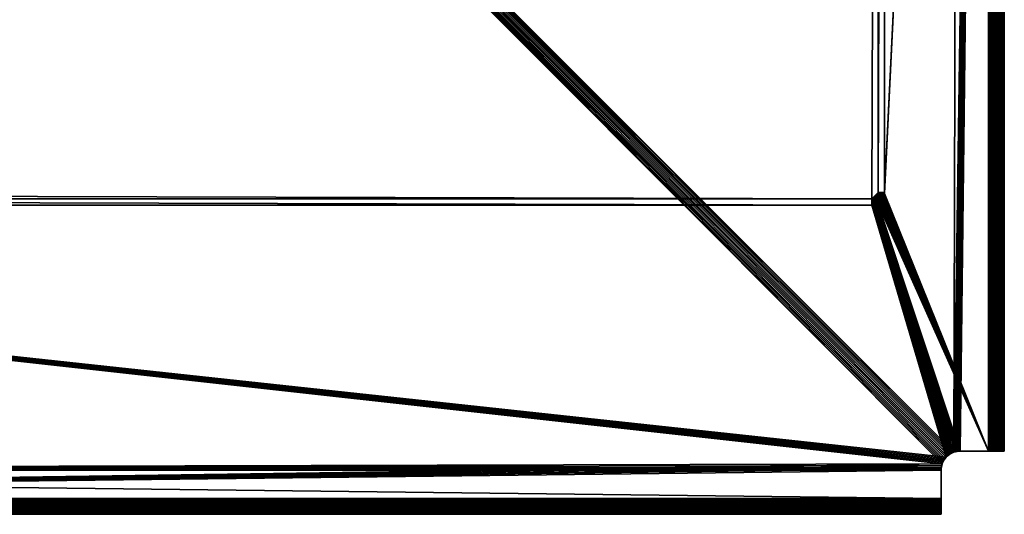
# Model space of a CAD drawing. Extents: x -200 to 200, y -200 to 200.
# Drawn here: x 44 to 200, y -200 to -122 of the extents above; entities that cross this region are included whole.
import ezdxf

# ---------------------------------------------------------------- set-up
doc = ezdxf.new("R2010")
doc.units = 0
doc.header["$MEASUREMENT"] = 0
doc.layers.add('L6', color=7, linetype='Continuous')

msp = doc.modelspace()

# ---------------------------------------------------------------- linework, layer by layer
at = {"layer": 'L6', "color": 7}
for points in [[(192.0259, -190.1626, 53.5), (-190.1626, 192.0259, 53.5), (-190.2527, 191.7949, 53.5)], [(193, 190, 53.5), (-190.1626, 192.0259, 53.5), (192.0259, -190.1626, 53.5)], [(190.1626, -192.0259, 53.5), (-191.1574, 190.6326, 53.5), (-191.3592, 190.4885, 53.5)], [(190.1626, -192.0259, 53.5), (-191.3592, 190.4885, 53.5), (-190, -193, 53.5)], [(-190.9682, 190.7928, 53.5), (-191.1574, 190.6326, 53.5), (190.1626, -192.0259, 53.5)], [(190.1626, -192.0259, 53.5), (-190.7928, 190.9682, 53.5), (-190.9682, 190.7928, 53.5)], [(-190.7928, 190.9682, 53.5), (190.1626, -192.0259, 53.5), (-190.6326, 191.1574, 53.5)], [(-190.6326, 191.1574, 53.5), (190.1626, -192.0259, 53.5), (-190.4885, 191.3592, 53.5)], [(192.0259, -190.1626, 53.5), (-190.3616, 191.5722, 53.5), (-190.4885, 191.3592, 53.5)], [(190.3616, -191.5722, 53.5), (190.4885, -191.3592, 53.5), (-190.4885, 191.3592, 53.5)], [(190.4885, -191.3592, 53.5), (190.6326, -191.1574, 53.5), (-190.4885, 191.3592, 53.5)], [(-190.4885, 191.3592, 53.5), (190.6326, -191.1574, 53.5), (190.7928, -190.9682, 53.5)], [(-190.4885, 191.3592, 53.5), (190.7928, -190.9682, 53.5), (190.9682, -190.7928, 53.5)], [(192.0259, -190.1626, 53.5), (-190.4885, 191.3592, 53.5), (191.7949, -190.2527, 53.5)], [(191.7949, -190.2527, 53.5), (-190.4885, 191.3592, 53.5), (191.5722, -190.3616, 53.5)], [(190.9682, -190.7928, 53.5), (191.1574, -190.6326, 53.5), (-190.4885, 191.3592, 53.5)], [(-190.4885, 191.3592, 53.5), (191.1574, -190.6326, 53.5), (191.3592, -190.4885, 53.5)], [(-190.4885, 191.3592, 53.5), (191.3592, -190.4885, 53.5), (191.5722, -190.3616, 53.5)], [(-190.4885, 191.3592, 53.5), (190.1626, -192.0259, 53.5), (190.2527, -191.7949, 53.5)], [(-190.4885, 191.3592, 53.5), (190.2527, -191.7949, 53.5), (190.3616, -191.5722, 53.5)], [(-190.2527, 191.7949, 53.5), (-190.3616, 191.5722, 53.5), (192.0259, -190.1626, 53.5)], [(197.5, -190, 52), (180.9932, -149.1652, 52), (197.5, 190, 52)], [(197.5, 190, 52), (180.9932, -149.1652, 52), (181, -149, 52)], [(197.5, 190, 52), (181, -149, 52), (181, 149, 52)], [(193, 190, 53.5), (192.0259, -190.1626, 53.5), (197.5, 190, 53.5)], [(197.5, 190, 53.5), (192.0259, -190.1626, 53.5), (192.2635, -190.0918, 53.5)], [(197.5, 190, 53.5), (192.2635, -190.0918, 53.5), (192.5062, -190.0409, 53.5)], [(192.5062, -190.0409, 53.5), (192.7523, -190.0102, 53.5), (197.5, 190, 53.5)], [(197.5, 190, 53.5), (192.7523, -190.0102, 53.5), (193, -190, 53.5)], [(197.5, 190, 53.5), (193, -190, 53.5), (197.5, -190, 53.5)], [(197.7064, 190, 52.00854), (197.7064, -190, 52.00854), (197.5, -190, 52)], [(197.7064, 190, 52.00854), (197.5, -190, 52), (197.5, 190, 52)], [(197.5, 190, 53.5), (197.5, -190, 53.5), (197.5826, 190, 53.50342)], [(197.5826, 190, 53.50342), (197.5, -190, 53.5), (197.5826, -190, 53.50342)], [(197.5826, 190, 53.50342), (197.5826, -190, 53.50342), (197.6646, 190, 53.51364)], [(197.6646, 190, 53.51364), (197.5826, -190, 53.50342), (197.6646, -190, 53.51364)], [(197.6646, 190, 53.51364), (197.6646, -190, 53.51364), (197.7455, 190, 53.5306)], [(197.7455, 190, 53.5306), (197.6646, -190, 53.51364), (197.7455, -190, 53.5306)], [(197.9115, 190, 52.0341), (197.9115, -190, 52.0341), (197.7064, -190, 52.00854)], [(197.9115, 190, 52.0341), (197.7064, -190, 52.00854), (197.7064, 190, 52.00854)], [(197.7455, 190, 53.5306), (197.7455, -190, 53.5306), (197.8247, 190, 53.55418)], [(197.8247, 190, 53.55418), (197.7455, -190, 53.5306), (197.8247, -190, 53.55418)], [(197.8247, 190, 53.55418), (197.8247, -190, 53.55418), (197.9017, 190, 53.58423)], [(197.9017, 190, 53.58423), (197.8247, -190, 53.55418), (197.9017, -190, 53.58423)], [(197.9017, 190, 53.58423), (197.9017, -190, 53.58423), (197.9759, 190, 53.62053)], [(197.9759, 190, 53.62053), (197.9017, -190, 53.58423), (197.9759, -190, 53.62053)], [(198.1137, 190, 52.0765), (198.1137, -190, 52.0765), (197.9115, -190, 52.0341)], [(198.1137, 190, 52.0765), (197.9115, -190, 52.0341), (197.9115, 190, 52.0341)], [(197.9759, 190, 53.62053), (197.9759, -190, 53.62053), (198.047, 190, 53.66283)], [(198.047, 190, 53.66283), (197.9759, -190, 53.62053), (198.047, -190, 53.66283)], [(198.047, 190, 53.66283), (198.047, -190, 53.66283), (198.1142, 190, 53.71086)], [(198.1142, 190, 53.71086), (198.047, -190, 53.66283), (198.1142, -190, 53.71086)], [(198.3117, 190, 52.13546), (198.3117, -190, 52.13546), (198.1137, -190, 52.0765)], [(198.3117, 190, 52.13546), (198.1137, -190, 52.0765), (198.1137, 190, 52.0765)], [(198.1142, 190, 53.71086), (198.1142, -190, 53.71086), (198.1773, 190, 53.76428)], [(198.1773, 190, 53.76428), (198.1142, -190, 53.71086), (198.1773, -190, 53.76428)], [(198.1773, 190, 53.76428), (198.1773, -190, 53.76428), (198.2357, 190, 53.82272)], [(198.2357, 190, 53.82272), (198.1773, -190, 53.76428), (198.2357, -190, 53.82272)], [(198.2357, 190, 53.82272), (198.2357, -190, 53.82272), (198.2891, 190, 53.88579)], [(198.2891, 190, 53.88579), (198.2357, -190, 53.82272), (198.2891, -190, 53.88579)], [(198.2891, 190, 53.88579), (198.2891, -190, 53.88579), (198.3372, 190, 53.95305)], [(198.3372, 190, 53.95305), (198.2891, -190, 53.88579), (198.3372, -190, 53.95305)], [(198.5042, 190, 52.21057), (198.5042, -190, 52.21057), (198.3117, -190, 52.13546)], [(198.5042, 190, 52.21057), (198.3117, -190, 52.13546), (198.3117, 190, 52.13546)], [(198.3372, 190, 53.95305), (198.3372, -190, 53.95305), (198.3795, 190, 54.02405)], [(198.3795, 190, 54.02405), (198.3372, -190, 53.95305), (198.3795, -190, 54.02405)], [(198.3795, 190, 54.02405), (198.3795, -190, 54.02405), (198.4158, 190, 54.0983)], [(198.4158, 190, 54.0983), (198.3795, -190, 54.02405), (198.4158, -190, 54.0983)], [(198.4158, 190, 54.0983), (198.4158, -190, 54.0983), (198.4458, 190, 54.1753)], [(198.4458, 190, 54.1753), (198.4158, -190, 54.0983), (198.4458, -190, 54.1753)], [(198.4458, 190, 54.1753), (198.4458, -190, 54.1753), (198.4694, 190, 54.25451)], [(198.4694, 190, 54.25451), (198.4458, -190, 54.1753), (198.4694, -190, 54.25451)], [(198.4694, 190, 54.25451), (198.4694, -190, 54.25451), (198.4864, 190, 54.33541)], [(198.4864, 190, 54.33541), (198.4694, -190, 54.25451), (198.4864, -190, 54.33541)], [(198.4864, 190, 54.33541), (198.4864, -190, 54.33541), (198.4966, 190, 54.41742)], [(198.4966, 190, 54.41742), (198.4864, -190, 54.33541), (198.4966, -190, 54.41742)], [(198.4966, 190, 54.41742), (198.4966, -190, 54.41742), (198.5, 190, 54.5)], [(198.5, 190, 54.5), (198.4966, -190, 54.41742), (198.5, -190, 54.5)], [(200, -190, 62), (200, 190, 62), (198.5, -190, 62)], [(198.5, -190, 62), (200, 190, 62), (198.5, 190, 62)], [(198.5, -190, 62), (198.5, 190, 62), (198.5, -190, 54.5)], [(198.5, -190, 54.5), (198.5, 190, 62), (198.5, 190, 54.5)], [(198.6899, 190, 52.30132), (198.6899, -190, 52.30132), (198.5042, -190, 52.21057)], [(198.6899, 190, 52.30132), (198.5042, -190, 52.21057), (198.5042, 190, 52.21057)], [(198.8674, 190, 52.40708), (198.8674, -190, 52.40708), (198.6899, -190, 52.30132)], [(198.8674, 190, 52.40708), (198.6899, -190, 52.30132), (198.6899, 190, 52.30132)], [(199.0355, 190, 52.52715), (199.0355, -190, 52.52715), (198.8674, -190, 52.40708)], [(199.0355, 190, 52.52715), (198.8674, -190, 52.40708), (198.8674, 190, 52.40708)], [(199.1932, 190, 52.66069), (199.1932, -190, 52.66069), (199.0355, -190, 52.52715)], [(199.1932, 190, 52.66069), (199.0355, -190, 52.52715), (199.0355, 190, 52.52715)], [(199.3393, 190, 52.8068), (199.3393, -190, 52.8068), (199.1932, -190, 52.66069)], [(199.3393, 190, 52.8068), (199.1932, -190, 52.66069), (199.1932, 190, 52.66069)], [(199.4728, 190, 52.96447), (199.4728, -190, 52.96447), (199.3393, -190, 52.8068)], [(199.4728, 190, 52.96447), (199.3393, -190, 52.8068), (199.3393, 190, 52.8068)], [(199.5929, 190, 53.13263), (199.5929, -190, 53.13263), (199.4728, -190, 52.96447)], [(199.5929, 190, 53.13263), (199.4728, -190, 52.96447), (199.4728, 190, 52.96447)], [(199.6987, 190, 53.31013), (199.6987, -190, 53.31013), (199.5929, -190, 53.13263)], [(199.6987, 190, 53.31013), (199.5929, -190, 53.13263), (199.5929, 190, 53.13263)], [(199.7894, 190, 53.49576), (199.7894, -190, 53.49576), (199.6987, -190, 53.31013)], [(199.7894, 190, 53.49576), (199.6987, -190, 53.31013), (199.6987, 190, 53.31013)], [(199.8645, 190, 53.68825), (199.8645, -190, 53.68825), (199.7894, -190, 53.49576)], [(199.8645, 190, 53.68825), (199.7894, -190, 53.49576), (199.7894, 190, 53.49576)], [(199.9235, 190, 53.88629), (199.9235, -190, 53.88629), (199.8645, -190, 53.68825)], [(199.9235, 190, 53.88629), (199.8645, -190, 53.68825), (199.8645, 190, 53.68825)], [(199.9659, 190, 54.08851), (199.9659, -190, 54.08851), (199.9235, -190, 53.88629)], [(199.9659, 190, 54.08851), (199.9235, -190, 53.88629), (199.9235, 190, 53.88629)], [(199.9915, 190, 54.29355), (199.9915, -190, 54.29355), (199.9659, -190, 54.08851)], [(199.9915, 190, 54.29355), (199.9659, -190, 54.08851), (199.9659, 190, 54.08851)], [(200, 190, 54.5), (200, -190, 54.5), (199.9915, -190, 54.29355)], [(200, 190, 54.5), (199.9915, -190, 54.29355), (199.9915, 190, 54.29355)], [(200, 190, 54.5), (200, 190, 62), (200, -190, 54.5)], [(200, -190, 54.5), (200, 190, 62), (200, -190, 62)], [(-180, -149, 52), (-180, 149, 52), (180, 149, 52)], [(180, 149, 52), (179, -150, 52), (-180, -149, 52)], [(180, 149, 52), (180, -149, 52), (179, -150, 52)], [(180, 149, -0.000001), (181, 149, -0.000001), (180, -149, -0.000001)], [(180, -149, -0.000001), (181, 149, -0.000001), (181, -149, -0.000001)], [(180, 149, -0.000001), (180, -149, -0.000001), (180, 149, 52)], [(180, 149, 52), (180, -149, -0.000001), (180, -149, 52)], [(181, -149, -0.000001), (181, 149, -0.000001), (181, -149, 52)], [(181, -149, 52), (181, 149, -0.000001), (181, 149, 52)], [(-180, -149, 52), (179, -150, 52), (-179, -150, 52)], [(179, -150, 52), (180, -149, 52), (179.9966, -149.0826, 52)], [(179.9966, -149.0826, 52), (179.9864, -149.1646, 52), (179, -150, 52)], [(179, -150, 52), (179.9864, -149.1646, 52), (179.9694, -149.2455, 52)], [(179, -150, 52), (179.9694, -149.2455, 52), (179.9458, -149.3247, 52)], [(179.9158, -149.4017, 52), (179, -150, 52), (179.9458, -149.3247, 52)], [(179.8795, -149.4759, 52), (179, -150, 52), (179.9158, -149.4017, 52)], [(179.8795, -149.4759, 52), (179.0826, -149.9966, 52), (179, -150, 52)], [(179.1646, -149.9864, 52), (179.0826, -149.9966, 52), (179.8795, -149.4759, 52)], [(179.2455, -149.9694, 52), (179.1646, -149.9864, 52), (179.8795, -149.4759, 52)], [(179.2455, -149.9694, 52), (179.8795, -149.4759, 52), (179.3247, -149.9458, 52)], [(179.8795, -149.4759, 52), (179.4017, -149.9158, 52), (179.3247, -149.9458, 52)], [(179.8795, -149.4759, 52), (179.4759, -149.8795, 52), (179.4017, -149.9158, 52)], [(179.8372, -149.547, 52), (179.4759, -149.8795, 52), (179.8795, -149.4759, 52)], [(179.8372, -149.547, 52), (179.7891, -149.6142, 52), (179.4759, -149.8795, 52)], [(179.7891, -149.6142, 52), (179.547, -149.8372, 52), (179.4759, -149.8795, 52)], [(179.7891, -149.6142, 52), (179.6142, -149.7891, 52), (179.547, -149.8372, 52)], [(179.6142, -149.7891, -0.000001), (180.2284, -150.5783, -0.000001), (179.547, -149.8372, -0.000001)], [(179.6142, -149.7891, 52), (179.6142, -149.7891, -0.000001), (179.547, -149.8372, 52)], [(179.547, -149.8372, 52), (179.6142, -149.7891, -0.000001), (179.547, -149.8372, -0.000001)], [(179.7357, -149.6773, 52), (179.6142, -149.7891, 52), (179.7891, -149.6142, 52)], [(179.7357, -149.6773, 52), (179.6773, -149.7357, 52), (179.6142, -149.7891, 52)], [(179.6773, -149.7357, -0.000001), (180.3546, -150.4714, -0.000001), (179.6142, -149.7891, -0.000001)], [(179.6773, -149.7357, 52), (179.6773, -149.7357, -0.000001), (179.6142, -149.7891, 52)], [(179.6142, -149.7891, 52), (179.6773, -149.7357, -0.000001), (179.6142, -149.7891, -0.000001)], [(179.6142, -149.7891, -0.000001), (180.3546, -150.4714, -0.000001), (180.2284, -150.5783, -0.000001)], [(179.7357, -149.6773, -0.000001), (180.4715, -150.3546, -0.000001), (179.6773, -149.7357, -0.000001)], [(179.7357, -149.6773, 52), (179.7357, -149.6773, -0.000001), (179.6773, -149.7357, 52)], [(179.6773, -149.7357, 52), (179.7357, -149.6773, -0.000001), (179.6773, -149.7357, -0.000001)], [(179.6773, -149.7357, -0.000001), (180.4715, -150.3546, -0.000001), (180.3546, -150.4714, -0.000001)], [(179.7891, -149.6142, -0.000001), (180.5783, -150.2284, -0.000001), (179.7357, -149.6773, -0.000001)], [(179.7891, -149.6142, 52), (179.7891, -149.6142, -0.000001), (179.7357, -149.6773, 52)], [(179.7357, -149.6773, 52), (179.7891, -149.6142, -0.000001), (179.7357, -149.6773, -0.000001)], [(179.7357, -149.6773, -0.000001), (180.5783, -150.2284, -0.000001), (180.4715, -150.3546, -0.000001)], [(179.8372, -149.547, -0.000001), (180.6743, -150.0939, -0.000001), (179.7891, -149.6142, -0.000001)], [(179.8372, -149.547, 52), (179.8372, -149.547, -0.000001), (179.7891, -149.6142, 52)], [(179.7891, -149.6142, 52), (179.8372, -149.547, -0.000001), (179.7891, -149.6142, -0.000001)], [(179.7891, -149.6142, -0.000001), (180.6743, -150.0939, -0.000001), (180.5783, -150.2284, -0.000001)], [(179.8795, -149.4759, -0.000001), (180.759, -149.9519, -0.000001), (179.8372, -149.547, -0.000001)], [(179.8795, -149.4759, 52), (179.8795, -149.4759, -0.000001), (179.8372, -149.547, 52)], [(179.8372, -149.547, 52), (179.8795, -149.4759, -0.000001), (179.8372, -149.547, -0.000001)], [(179.8372, -149.547, -0.000001), (180.759, -149.9519, -0.000001), (180.6743, -150.0939, -0.000001)], [(179.9158, -149.4017, -0.000001), (180.8316, -149.8034, -0.000001), (179.8795, -149.4759, -0.000001)], [(179.9158, -149.4017, 52), (179.9158, -149.4017, -0.000001), (179.8795, -149.4759, 52)], [(179.8795, -149.4759, 52), (179.9158, -149.4017, -0.000001), (179.8795, -149.4759, -0.000001)], [(179.8795, -149.4759, -0.000001), (180.8316, -149.8034, -0.000001), (180.759, -149.9519, -0.000001)], [(179.9458, -149.3247, -0.000001), (180.8916, -149.6494, -0.000001), (179.9158, -149.4017, -0.000001)], [(179.9458, -149.3247, 52), (179.9458, -149.3247, -0.000001), (179.9158, -149.4017, 52)], [(179.9158, -149.4017, 52), (179.9458, -149.3247, -0.000001), (179.9158, -149.4017, -0.000001)], [(179.9158, -149.4017, -0.000001), (180.8916, -149.6494, -0.000001), (180.8316, -149.8034, -0.000001)], [(179.9694, -149.2455, -0.000001), (180.9388, -149.491, -0.000001), (179.9458, -149.3247, -0.000001)], [(179.9694, -149.2455, 52), (179.9694, -149.2455, -0.000001), (179.9458, -149.3247, 52)], [(179.9458, -149.3247, 52), (179.9694, -149.2455, -0.000001), (179.9458, -149.3247, -0.000001)], [(179.9458, -149.3247, -0.000001), (180.9388, -149.491, -0.000001), (180.8916, -149.6494, -0.000001)], [(179.9864, -149.1646, -0.000001), (180.9727, -149.3292, -0.000001), (179.9694, -149.2455, -0.000001)], [(179.9864, -149.1646, 52), (179.9864, -149.1646, -0.000001), (179.9694, -149.2455, 52)], [(179.9694, -149.2455, 52), (179.9864, -149.1646, -0.000001), (179.9694, -149.2455, -0.000001)], [(179.9694, -149.2455, -0.000001), (180.9727, -149.3292, -0.000001), (180.9388, -149.491, -0.000001)], [(179.9966, -149.0826, -0.000001), (180.9932, -149.1652, -0.000001), (179.9864, -149.1646, -0.000001)], [(179.9966, -149.0826, 52), (179.9966, -149.0826, -0.000001), (179.9864, -149.1646, 52)], [(179.9864, -149.1646, 52), (179.9966, -149.0826, -0.000001), (179.9864, -149.1646, -0.000001)], [(179.9864, -149.1646, -0.000001), (180.9932, -149.1652, -0.000001), (180.9727, -149.3292, -0.000001)], [(180, -149, -0.000001), (181, -149, -0.000001), (179.9966, -149.0826, -0.000001)], [(179.9966, -149.0826, -0.000001), (181, -149, -0.000001), (180.9932, -149.1652, -0.000001)], [(180, -149, 52), (180, -149, -0.000001), (179.9966, -149.0826, 52)], [(179.9966, -149.0826, 52), (180, -149, -0.000001), (179.9966, -149.0826, -0.000001)], [(180.759, -149.9519, 52), (180.8316, -149.8034, 52), (197.5, -190, 52)], [(180.8316, -149.8034, -0.000001), (180.8316, -149.8034, 52), (180.759, -149.9519, 52)], [(180.8316, -149.8034, -0.000001), (180.759, -149.9519, 52), (180.759, -149.9519, -0.000001)], [(197.5, -190, 52), (180.8316, -149.8034, 52), (180.8916, -149.6494, 52)], [(180.8916, -149.6494, -0.000001), (180.8916, -149.6494, 52), (180.8316, -149.8034, 52)], [(180.8916, -149.6494, -0.000001), (180.8316, -149.8034, 52), (180.8316, -149.8034, -0.000001)], [(197.5, -190, 52), (180.8916, -149.6494, 52), (180.9388, -149.491, 52)], [(180.9388, -149.491, -0.000001), (180.9388, -149.491, 52), (180.8916, -149.6494, 52)], [(180.9388, -149.491, -0.000001), (180.8916, -149.6494, 52), (180.8916, -149.6494, -0.000001)], [(180.9388, -149.491, 52), (180.9727, -149.3292, 52), (197.5, -190, 52)], [(180.9727, -149.3292, -0.000001), (180.9727, -149.3292, 52), (180.9388, -149.491, 52)], [(180.9727, -149.3292, -0.000001), (180.9388, -149.491, 52), (180.9388, -149.491, -0.000001)], [(197.5, -190, 52), (180.9727, -149.3292, 52), (180.9932, -149.1652, 52)], [(180.9932, -149.1652, -0.000001), (180.9932, -149.1652, 52), (180.9727, -149.3292, 52)], [(180.9932, -149.1652, -0.000001), (180.9727, -149.3292, 52), (180.9727, -149.3292, -0.000001)], [(181, -149, -0.000001), (181, -149, 52), (180.9932, -149.1652, 52)], [(181, -149, -0.000001), (180.9932, -149.1652, 52), (180.9932, -149.1652, -0.000001)], [(190.1626, -192.0259, 52), (-190, -197.5, 52), (-179, -151, 52)], [(179, -150, -0.000001), (179, -151, -0.000001), (-179, -150, -0.000001)], [(-179, -150, -0.000001), (179, -151, -0.000001), (-179, -151, -0.000001)], [(179, -150, -0.000001), (-179, -150, -0.000001), (179, -150, 52)], [(179, -150, 52), (-179, -150, -0.000001), (-179, -150, 52)], [(190.4885, -191.3592, 52), (190.3616, -191.5722, 52), (-179, -151, 52)], [(-179, -151, 52), (190.3616, -191.5722, 52), (190.2527, -191.7949, 52)], [(-179, -151, 52), (190.2527, -191.7949, 52), (190.1626, -192.0259, 52)], [(179, -151, 52), (190.7928, -190.9682, 52), (-179, -151, 52)], [(-179, -151, 52), (190.7928, -190.9682, 52), (190.6326, -191.1574, 52)], [(-179, -151, 52), (190.6326, -191.1574, 52), (190.4885, -191.3592, 52)], [(-179, -151, -0.000001), (179, -151, -0.000001), (-179, -151, 52)], [(-179, -151, 52), (179, -151, -0.000001), (179, -151, 52)], [(179.0826, -149.9966, -0.000001), (179.1652, -150.9932, -0.000001), (179, -150, -0.000001)], [(179.0826, -149.9966, 52), (179.0826, -149.9966, -0.000001), (179, -150, 52)], [(179, -150, 52), (179.0826, -149.9966, -0.000001), (179, -150, -0.000001)], [(179, -150, -0.000001), (179.1652, -150.9932, -0.000001), (179, -151, -0.000001)], [(179.1652, -150.9932, 52), (192.0259, -190.1626, 52), (179, -151, 52)], [(179.1652, -150.9932, -0.000001), (179.1652, -150.9932, 52), (179, -151, 52)], [(179.1652, -150.9932, -0.000001), (179, -151, 52), (179, -151, -0.000001)], [(179, -151, 52), (192.0259, -190.1626, 52), (191.7949, -190.2527, 52)], [(191.7949, -190.2527, 52), (191.5722, -190.3616, 52), (179, -151, 52)], [(179, -151, 52), (191.5722, -190.3616, 52), (191.3592, -190.4885, 52)], [(179, -151, 52), (191.3592, -190.4885, 52), (191.1574, -190.6326, 52)], [(191.1574, -190.6326, 52), (190.9682, -190.7928, 52), (179, -151, 52)], [(179, -151, 52), (190.9682, -190.7928, 52), (190.7928, -190.9682, 52)], [(179.1646, -149.9864, -0.000001), (179.3292, -150.9727, -0.000001), (179.0826, -149.9966, -0.000001)], [(179.1646, -149.9864, 52), (179.1646, -149.9864, -0.000001), (179.0826, -149.9966, 52)], [(179.0826, -149.9966, 52), (179.1646, -149.9864, -0.000001), (179.0826, -149.9966, -0.000001)], [(179.0826, -149.9966, -0.000001), (179.3292, -150.9727, -0.000001), (179.1652, -150.9932, -0.000001)], [(179.2455, -149.9694, -0.000001), (179.491, -150.9388, -0.000001), (179.1646, -149.9864, -0.000001)], [(179.2455, -149.9694, 52), (179.2455, -149.9694, -0.000001), (179.1646, -149.9864, 52)], [(179.1646, -149.9864, 52), (179.2455, -149.9694, -0.000001), (179.1646, -149.9864, -0.000001)], [(179.1646, -149.9864, -0.000001), (179.491, -150.9388, -0.000001), (179.3292, -150.9727, -0.000001)], [(179.1652, -150.9932, 52), (179.3292, -150.9727, 52), (192.0259, -190.1626, 52)], [(179.3292, -150.9727, -0.000001), (179.3292, -150.9727, 52), (179.1652, -150.9932, 52)], [(179.3292, -150.9727, -0.000001), (179.1652, -150.9932, 52), (179.1652, -150.9932, -0.000001)], [(179.3247, -149.9458, -0.000001), (179.6494, -150.8916, -0.000001), (179.2455, -149.9694, -0.000001)], [(179.3247, -149.9458, 52), (179.3247, -149.9458, -0.000001), (179.2455, -149.9694, 52)], [(179.2455, -149.9694, 52), (179.3247, -149.9458, -0.000001), (179.2455, -149.9694, -0.000001)], [(179.2455, -149.9694, -0.000001), (179.6494, -150.8916, -0.000001), (179.491, -150.9388, -0.000001)], [(179.4017, -149.9158, -0.000001), (179.8034, -150.8316, -0.000001), (179.3247, -149.9458, -0.000001)], [(179.4017, -149.9158, 52), (179.4017, -149.9158, -0.000001), (179.3247, -149.9458, 52)], [(179.3247, -149.9458, 52), (179.4017, -149.9158, -0.000001), (179.3247, -149.9458, -0.000001)], [(179.3247, -149.9458, -0.000001), (179.8034, -150.8316, -0.000001), (179.6494, -150.8916, -0.000001)], [(192.0259, -190.1626, 52), (179.3292, -150.9727, 52), (179.491, -150.9388, 52)], [(179.491, -150.9388, -0.000001), (179.491, -150.9388, 52), (179.3292, -150.9727, 52)], [(179.491, -150.9388, -0.000001), (179.3292, -150.9727, 52), (179.3292, -150.9727, -0.000001)], [(179.4759, -149.8795, -0.000001), (179.9519, -150.759, -0.000001), (179.4017, -149.9158, -0.000001)], [(179.4759, -149.8795, 52), (179.4759, -149.8795, -0.000001), (179.4017, -149.9158, 52)], [(179.4017, -149.9158, 52), (179.4759, -149.8795, -0.000001), (179.4017, -149.9158, -0.000001)], [(179.4017, -149.9158, -0.000001), (179.9519, -150.759, -0.000001), (179.8034, -150.8316, -0.000001)], [(179.547, -149.8372, -0.000001), (180.0939, -150.6743, -0.000001), (179.4759, -149.8795, -0.000001)], [(179.547, -149.8372, 52), (179.547, -149.8372, -0.000001), (179.4759, -149.8795, 52)], [(179.4759, -149.8795, 52), (179.547, -149.8372, -0.000001), (179.4759, -149.8795, -0.000001)], [(179.4759, -149.8795, -0.000001), (180.0939, -150.6743, -0.000001), (179.9519, -150.759, -0.000001)], [(192.2635, -190.0918, 52), (179.491, -150.9388, 52), (179.6494, -150.8916, 52)], [(179.6494, -150.8916, -0.000001), (179.6494, -150.8916, 52), (179.491, -150.9388, 52)], [(179.6494, -150.8916, -0.000001), (179.491, -150.9388, 52), (179.491, -150.9388, -0.000001)], [(192.0259, -190.1626, 52), (179.491, -150.9388, 52), (192.2635, -190.0918, 52)], [(179.547, -149.8372, -0.000001), (180.2284, -150.5783, -0.000001), (180.0939, -150.6743, -0.000001)], [(192.5062, -190.0409, 52), (179.6494, -150.8916, 52), (179.8034, -150.8316, 52)], [(179.8034, -150.8316, -0.000001), (179.8034, -150.8316, 52), (179.6494, -150.8916, 52)], [(179.8034, -150.8316, -0.000001), (179.6494, -150.8916, 52), (179.6494, -150.8916, -0.000001)], [(192.2635, -190.0918, 52), (179.6494, -150.8916, 52), (192.5062, -190.0409, 52)], [(192.5062, -190.0409, 52), (179.8034, -150.8316, 52), (179.9519, -150.759, 52)], [(179.9519, -150.759, -0.000001), (179.9519, -150.759, 52), (179.8034, -150.8316, 52)], [(179.9519, -150.759, -0.000001), (179.8034, -150.8316, 52), (179.8034, -150.8316, -0.000001)], [(180.0939, -150.6743, 52), (197.5, -190, 52), (179.9519, -150.759, 52)], [(180.0939, -150.6743, -0.000001), (180.0939, -150.6743, 52), (179.9519, -150.759, 52)], [(180.0939, -150.6743, -0.000001), (179.9519, -150.759, 52), (179.9519, -150.759, -0.000001)], [(192.7523, -190.0102, 52), (192.5062, -190.0409, 52), (179.9519, -150.759, 52)], [(179.9519, -150.759, 52), (197.5, -190, 52), (193, -190, 52)], [(179.9519, -150.759, 52), (193, -190, 52), (192.7523, -190.0102, 52)], [(180.0939, -150.6743, 52), (180.2284, -150.5783, 52), (197.5, -190, 52)], [(180.2284, -150.5783, -0.000001), (180.2284, -150.5783, 52), (180.0939, -150.6743, 52)], [(180.2284, -150.5783, -0.000001), (180.0939, -150.6743, 52), (180.0939, -150.6743, -0.000001)], [(197.5, -190, 52), (180.2284, -150.5783, 52), (180.3546, -150.4714, 52)], [(180.3546, -150.4714, -0.000001), (180.3546, -150.4714, 52), (180.2284, -150.5783, 52)], [(180.3546, -150.4714, -0.000001), (180.2284, -150.5783, 52), (180.2284, -150.5783, -0.000001)], [(197.5, -190, 52), (180.3546, -150.4714, 52), (180.4715, -150.3546, 52)], [(180.4715, -150.3546, -0.000001), (180.4715, -150.3546, 52), (180.3546, -150.4714, 52)], [(180.4715, -150.3546, -0.000001), (180.3546, -150.4714, 52), (180.3546, -150.4714, -0.000001)], [(180.4715, -150.3546, 52), (180.5783, -150.2284, 52), (197.5, -190, 52)], [(180.5783, -150.2284, -0.000001), (180.5783, -150.2284, 52), (180.4715, -150.3546, 52)], [(180.5783, -150.2284, -0.000001), (180.4715, -150.3546, 52), (180.4715, -150.3546, -0.000001)], [(197.5, -190, 52), (180.5783, -150.2284, 52), (180.6743, -150.0939, 52)], [(180.6743, -150.0939, -0.000001), (180.6743, -150.0939, 52), (180.5783, -150.2284, 52)], [(180.6743, -150.0939, -0.000001), (180.5783, -150.2284, 52), (180.5783, -150.2284, -0.000001)], [(197.5, -190, 52), (180.6743, -150.0939, 52), (180.759, -149.9519, 52)], [(180.759, -149.9519, -0.000001), (180.759, -149.9519, 52), (180.6743, -150.0939, 52)], [(180.759, -149.9519, -0.000001), (180.6743, -150.0939, 52), (180.6743, -150.0939, -0.000001)], [(191.5722, -190.3616, 52), (191.5722, -190.3616, 53.5), (191.3592, -190.4885, 52)], [(191.3592, -190.4885, 52), (191.5722, -190.3616, 53.5), (191.3592, -190.4885, 53.5)], [(191.7949, -190.2527, 52), (191.7949, -190.2527, 53.5), (191.5722, -190.3616, 52)], [(191.5722, -190.3616, 52), (191.7949, -190.2527, 53.5), (191.5722, -190.3616, 53.5)], [(192.0259, -190.1626, 52), (192.0259, -190.1626, 53.5), (191.7949, -190.2527, 52)], [(191.7949, -190.2527, 52), (192.0259, -190.1626, 53.5), (191.7949, -190.2527, 53.5)], [(192.2635, -190.0918, 52), (192.2635, -190.0918, 53.5), (192.0259, -190.1626, 52)], [(192.0259, -190.1626, 52), (192.2635, -190.0918, 53.5), (192.0259, -190.1626, 53.5)], [(192.5062, -190.0409, 52), (192.5062, -190.0409, 53.5), (192.2635, -190.0918, 52)], [(192.2635, -190.0918, 52), (192.5062, -190.0409, 53.5), (192.2635, -190.0918, 53.5)], [(192.7523, -190.0102, 52), (192.7523, -190.0102, 53.5), (192.5062, -190.0409, 52)], [(192.5062, -190.0409, 52), (192.7523, -190.0102, 53.5), (192.5062, -190.0409, 53.5)], [(193, -190, 52), (193, -190, 53.5), (192.7523, -190.0102, 52)], [(192.7523, -190.0102, 52), (193, -190, 53.5), (192.7523, -190.0102, 53.5)], [(193, -190, 53.5), (193, -190, 52), (197.5, -190, 53.5)], [(197.5, -190, 53.5), (193, -190, 52), (197.5, -190, 52)], [(197.5, -190, 53.5), (197.5, -190, 52), (197.5826, -190, 53.50342)], [(197.5826, -190, 53.50342), (197.5, -190, 52), (197.7064, -190, 52.00854)], [(197.5826, -190, 53.50342), (197.7064, -190, 52.00854), (197.6646, -190, 53.51364)], [(197.6646, -190, 53.51364), (197.7064, -190, 52.00854), (197.9115, -190, 52.0341)], [(197.6646, -190, 53.51364), (197.9115, -190, 52.0341), (197.7455, -190, 53.5306)], [(197.7455, -190, 53.5306), (197.9115, -190, 52.0341), (198.1137, -190, 52.0765)], [(197.7455, -190, 53.5306), (198.1137, -190, 52.0765), (197.8247, -190, 53.55418)], [(197.8247, -190, 53.55418), (198.1137, -190, 52.0765), (198.3117, -190, 52.13546)], [(197.8247, -190, 53.55418), (198.3117, -190, 52.13546), (197.9017, -190, 53.58423)], [(197.9017, -190, 53.58423), (198.3117, -190, 52.13546), (198.5042, -190, 52.21057)], [(197.9017, -190, 53.58423), (198.5042, -190, 52.21057), (197.9759, -190, 53.62053)], [(197.9759, -190, 53.62053), (198.5042, -190, 52.21057), (198.6899, -190, 52.30132)], [(197.9759, -190, 53.62053), (198.6899, -190, 52.30132), (198.047, -190, 53.66283)], [(198.047, -190, 53.66283), (198.6899, -190, 52.30132), (198.8674, -190, 52.40708)], [(198.047, -190, 53.66283), (198.8674, -190, 52.40708), (198.1142, -190, 53.71086)], [(198.1142, -190, 53.71086), (198.8674, -190, 52.40708), (199.0355, -190, 52.52715)], [(198.1142, -190, 53.71086), (199.0355, -190, 52.52715), (198.1773, -190, 53.76428)], [(198.1773, -190, 53.76428), (199.0355, -190, 52.52715), (199.1932, -190, 52.66069)], [(198.1773, -190, 53.76428), (199.1932, -190, 52.66069), (198.2357, -190, 53.82272)], [(198.2357, -190, 53.82272), (199.1932, -190, 52.66069), (199.3393, -190, 52.8068)], [(198.2357, -190, 53.82272), (199.3393, -190, 52.8068), (198.2891, -190, 53.88579)], [(198.2891, -190, 53.88579), (199.3393, -190, 52.8068), (199.4728, -190, 52.96447)], [(198.2891, -190, 53.88579), (199.4728, -190, 52.96447), (198.3372, -190, 53.95305)], [(198.3372, -190, 53.95305), (199.4728, -190, 52.96447), (199.5929, -190, 53.13263)], [(198.3372, -190, 53.95305), (199.5929, -190, 53.13263), (198.3795, -190, 54.02405)], [(198.3795, -190, 54.02405), (199.5929, -190, 53.13263), (199.6987, -190, 53.31013)], [(198.3795, -190, 54.02405), (199.6987, -190, 53.31013), (198.4158, -190, 54.0983)], [(198.4158, -190, 54.0983), (199.6987, -190, 53.31013), (199.7894, -190, 53.49576)], [(198.4158, -190, 54.0983), (199.7894, -190, 53.49576), (198.4458, -190, 54.1753)], [(198.4458, -190, 54.1753), (199.7894, -190, 53.49576), (199.8645, -190, 53.68825)], [(198.4458, -190, 54.1753), (199.8645, -190, 53.68825), (198.4694, -190, 54.25451)], [(198.4694, -190, 54.25451), (199.8645, -190, 53.68825), (199.9235, -190, 53.88629)], [(198.4694, -190, 54.25451), (199.9235, -190, 53.88629), (198.4864, -190, 54.33541)], [(198.4864, -190, 54.33541), (199.9235, -190, 53.88629), (199.9659, -190, 54.08851)], [(198.4864, -190, 54.33541), (199.9659, -190, 54.08851), (198.4966, -190, 54.41742)], [(198.4966, -190, 54.41742), (199.9659, -190, 54.08851), (199.9915, -190, 54.29355)], [(198.4966, -190, 54.41742), (199.9915, -190, 54.29355), (198.5, -190, 54.5)], [(198.5, -190, 54.5), (199.9915, -190, 54.29355), (200, -190, 54.5)], [(198.5, -190, 54.5), (200, -190, 54.5), (198.5, -190, 62)], [(198.5, -190, 62), (200, -190, 54.5), (200, -190, 62)], [(190.2527, -191.7949, 52), (190.2527, -191.7949, 53.5), (190.1626, -192.0259, 52)], [(190.1626, -192.0259, 52), (190.2527, -191.7949, 53.5), (190.1626, -192.0259, 53.5)], [(190.3616, -191.5722, 52), (190.3616, -191.5722, 53.5), (190.2527, -191.7949, 52)], [(190.2527, -191.7949, 52), (190.3616, -191.5722, 53.5), (190.2527, -191.7949, 53.5)], [(190.4885, -191.3592, 52), (190.4885, -191.3592, 53.5), (190.3616, -191.5722, 52)], [(190.3616, -191.5722, 52), (190.4885, -191.3592, 53.5), (190.3616, -191.5722, 53.5)], [(190.6326, -191.1574, 52), (190.6326, -191.1574, 53.5), (190.4885, -191.3592, 52)], [(190.4885, -191.3592, 52), (190.6326, -191.1574, 53.5), (190.4885, -191.3592, 53.5)], [(190.7928, -190.9682, 52), (190.7928, -190.9682, 53.5), (190.6326, -191.1574, 52)], [(190.6326, -191.1574, 52), (190.7928, -190.9682, 53.5), (190.6326, -191.1574, 53.5)], [(190.9682, -190.7928, 52), (190.9682, -190.7928, 53.5), (190.7928, -190.9682, 52)], [(190.7928, -190.9682, 52), (190.9682, -190.7928, 53.5), (190.7928, -190.9682, 53.5)], [(191.1574, -190.6326, 52), (191.1574, -190.6326, 53.5), (190.9682, -190.7928, 52)], [(190.9682, -190.7928, 52), (191.1574, -190.6326, 53.5), (190.9682, -190.7928, 53.5)], [(191.3592, -190.4885, 52), (191.3592, -190.4885, 53.5), (191.1574, -190.6326, 52)], [(191.1574, -190.6326, 52), (191.3592, -190.4885, 53.5), (191.1574, -190.6326, 53.5)], [(190.0918, -192.2635, 52), (-190, -197.5, 52), (190.1626, -192.0259, 52)], [(-190, -193, 53.5), (190.0918, -192.2635, 53.5), (190.1626, -192.0259, 53.5)], [(190.0918, -192.2635, 52), (190.0409, -192.5062, 52), (-190, -197.5, 52)], [(-190, -193, 53.5), (190.0409, -192.5062, 53.5), (190.0918, -192.2635, 53.5)], [(190.0409, -192.5062, 52), (190.0102, -192.7523, 52), (-190, -197.5, 52)], [(190.0102, -192.7523, 53.5), (190.0409, -192.5062, 53.5), (-190, -193, 53.5)], [(-190, -197.5, 52), (190.0102, -192.7523, 52), (190, -193, 52)], [(-190, -193, 53.5), (190, -193, 53.5), (190.0102, -192.7523, 53.5)], [(-190, -197.5, 52), (190, -193, 52), (190, -197.5, 52)], [(-190, -197.5, 53.5), (190, -197.5, 53.5), (-190, -193, 53.5)], [(-190, -193, 53.5), (190, -197.5, 53.5), (190, -193, 53.5)], [(190.0102, -192.7523, 52), (190.0102, -192.7523, 53.5), (190, -193, 52)], [(190, -193, 52), (190.0102, -192.7523, 53.5), (190, -193, 53.5)], [(190, -197.5, 53.5), (190, -197.5, 52), (190, -193, 53.5)], [(190, -193, 53.5), (190, -197.5, 52), (190, -193, 52)], [(190.0409, -192.5062, 52), (190.0409, -192.5062, 53.5), (190.0102, -192.7523, 52)], [(190.0102, -192.7523, 52), (190.0409, -192.5062, 53.5), (190.0102, -192.7523, 53.5)], [(190.0918, -192.2635, 52), (190.0918, -192.2635, 53.5), (190.0409, -192.5062, 52)], [(190.0409, -192.5062, 52), (190.0918, -192.2635, 53.5), (190.0409, -192.5062, 53.5)], [(190.1626, -192.0259, 52), (190.1626, -192.0259, 53.5), (190.0918, -192.2635, 52)], [(190.0918, -192.2635, 52), (190.1626, -192.0259, 53.5), (190.0918, -192.2635, 53.5)], [(190, -197.7064, 52.00854), (-190, -197.7064, 52.00854), (-190, -197.5, 52)], [(190, -197.7064, 52.00854), (-190, -197.5, 52), (190, -197.5, 52)], [(190, -197.5, 53.5), (-190, -197.5, 53.5), (190, -197.5826, 53.50342)], [(190, -197.5826, 53.50342), (-190, -197.5, 53.5), (-190, -197.5826, 53.50342)], [(190, -197.5826, 53.50342), (-190, -197.5826, 53.50342), (190, -197.6646, 53.51364)], [(190, -197.6646, 53.51364), (-190, -197.5826, 53.50342), (-190, -197.6646, 53.51364)], [(190, -197.6646, 53.51364), (-190, -197.6646, 53.51364), (190, -197.7455, 53.5306)], [(190, -197.7455, 53.5306), (-190, -197.6646, 53.51364), (-190, -197.7455, 53.5306)], [(190, -197.9115, 52.0341), (-190, -197.9115, 52.0341), (-190, -197.7064, 52.00854)], [(190, -197.9115, 52.0341), (-190, -197.7064, 52.00854), (190, -197.7064, 52.00854)], [(190, -197.7455, 53.5306), (-190, -197.7455, 53.5306), (190, -197.8247, 53.55418)], [(190, -197.8247, 53.55418), (-190, -197.7455, 53.5306), (-190, -197.8247, 53.55418)], [(190, -197.8247, 53.55418), (-190, -197.8247, 53.55418), (190, -197.9017, 53.58423)], [(190, -197.9017, 53.58423), (-190, -197.8247, 53.55418), (-190, -197.9017, 53.58423)], [(190, -197.9017, 53.58423), (-190, -197.9017, 53.58423), (190, -197.9759, 53.62053)], [(190, -197.9759, 53.62053), (-190, -197.9017, 53.58423), (-190, -197.9759, 53.62053)], [(190, -198.1137, 52.0765), (-190, -198.1137, 52.0765), (-190, -197.9115, 52.0341)], [(190, -198.1137, 52.0765), (-190, -197.9115, 52.0341), (190, -197.9115, 52.0341)], [(190, -197.9759, 53.62053), (-190, -197.9759, 53.62053), (190, -198.047, 53.66283)], [(190, -198.047, 53.66283), (-190, -197.9759, 53.62053), (-190, -198.047, 53.66283)], [(190, -198.047, 53.66283), (-190, -198.047, 53.66283), (190, -198.1142, 53.71086)], [(190, -198.1142, 53.71086), (-190, -198.047, 53.66283), (-190, -198.1142, 53.71086)], [(190, -198.3117, 52.13546), (-190, -198.3117, 52.13546), (-190, -198.1137, 52.0765)], [(190, -198.3117, 52.13546), (-190, -198.1137, 52.0765), (190, -198.1137, 52.0765)], [(190, -198.1142, 53.71086), (-190, -198.1142, 53.71086), (190, -198.1773, 53.76428)], [(190, -198.1773, 53.76428), (-190, -198.1142, 53.71086), (-190, -198.1773, 53.76428)], [(190, -198.1773, 53.76428), (-190, -198.1773, 53.76428), (190, -198.2357, 53.82272)], [(190, -198.2357, 53.82272), (-190, -198.1773, 53.76428), (-190, -198.2357, 53.82272)], [(190, -197.5826, 53.50342), (190, -197.7064, 52.00854), (190, -197.5, 53.5)], [(190, -197.5, 53.5), (190, -197.7064, 52.00854), (190, -197.5, 52)], [(190, -197.6646, 53.51364), (190, -197.9115, 52.0341), (190, -197.5826, 53.50342)], [(190, -197.5826, 53.50342), (190, -197.9115, 52.0341), (190, -197.7064, 52.00854)], [(190, -197.7455, 53.5306), (190, -198.1137, 52.0765), (190, -197.6646, 53.51364)], [(190, -197.6646, 53.51364), (190, -198.1137, 52.0765), (190, -197.9115, 52.0341)], [(190, -197.8247, 53.55418), (190, -198.3117, 52.13546), (190, -197.7455, 53.5306)], [(190, -197.7455, 53.5306), (190, -198.3117, 52.13546), (190, -198.1137, 52.0765)], [(190, -197.9017, 53.58423), (190, -198.5042, 52.21057), (190, -197.8247, 53.55418)], [(190, -197.8247, 53.55418), (190, -198.5042, 52.21057), (190, -198.3117, 52.13546)], [(190, -197.9759, 53.62053), (190, -198.6899, 52.30132), (190, -197.9017, 53.58423)], [(190, -197.9017, 53.58423), (190, -198.6899, 52.30132), (190, -198.5042, 52.21057)], [(190, -198.047, 53.66283), (190, -198.8674, 52.40708), (190, -197.9759, 53.62053)], [(190, -197.9759, 53.62053), (190, -198.8674, 52.40708), (190, -198.6899, 52.30132)], [(190, -198.1142, 53.71086), (190, -199.0355, 52.52715), (190, -198.047, 53.66283)], [(190, -198.047, 53.66283), (190, -199.0355, 52.52715), (190, -198.8674, 52.40708)], [(190, -198.1773, 53.76428), (190, -199.1932, 52.66069), (190, -198.1142, 53.71086)], [(190, -198.1142, 53.71086), (190, -199.1932, 52.66069), (190, -199.0355, 52.52715)], [(190, -198.2357, 53.82272), (190, -199.3393, 52.8068), (190, -198.1773, 53.76428)], [(190, -198.1773, 53.76428), (190, -199.3393, 52.8068), (190, -199.1932, 52.66069)], [(190, -198.2357, 53.82272), (-190, -198.2357, 53.82272), (190, -198.2891, 53.88579)], [(190, -198.2891, 53.88579), (-190, -198.2357, 53.82272), (-190, -198.2891, 53.88579)], [(190, -198.2891, 53.88579), (-190, -198.2891, 53.88579), (190, -198.3372, 53.95305)], [(190, -198.3372, 53.95305), (-190, -198.2891, 53.88579), (-190, -198.3372, 53.95305)], [(190, -198.5042, 52.21057), (-190, -198.5042, 52.21057), (-190, -198.3117, 52.13546)], [(190, -198.5042, 52.21057), (-190, -198.3117, 52.13546), (190, -198.3117, 52.13546)], [(190, -198.3372, 53.95305), (-190, -198.3372, 53.95305), (190, -198.3795, 54.02405)], [(190, -198.3795, 54.02405), (-190, -198.3372, 53.95305), (-190, -198.3795, 54.02405)], [(190, -198.3795, 54.02405), (-190, -198.3795, 54.02405), (190, -198.4158, 54.0983)], [(190, -198.4158, 54.0983), (-190, -198.3795, 54.02405), (-190, -198.4158, 54.0983)], [(190, -198.4158, 54.0983), (-190, -198.4158, 54.0983), (190, -198.4458, 54.1753)], [(190, -198.4458, 54.1753), (-190, -198.4158, 54.0983), (-190, -198.4458, 54.1753)], [(190, -198.4458, 54.1753), (-190, -198.4458, 54.1753), (190, -198.4694, 54.25451)], [(190, -198.4694, 54.25451), (-190, -198.4458, 54.1753), (-190, -198.4694, 54.25451)], [(190, -198.4694, 54.25451), (-190, -198.4694, 54.25451), (190, -198.4864, 54.33541)], [(190, -198.4864, 54.33541), (-190, -198.4694, 54.25451), (-190, -198.4864, 54.33541)], [(190, -198.4864, 54.33541), (-190, -198.4864, 54.33541), (190, -198.4966, 54.41742)], [(190, -198.4966, 54.41742), (-190, -198.4864, 54.33541), (-190, -198.4966, 54.41742)], [(190, -198.4966, 54.41742), (-190, -198.4966, 54.41742), (190, -198.5, 54.5)], [(190, -198.5, 54.5), (-190, -198.4966, 54.41742), (-190, -198.5, 54.5)], [(-190, -200, 62), (190, -200, 62), (-190, -198.5, 62)], [(-190, -198.5, 62), (190, -200, 62), (190, -198.5, 62)], [(-190, -198.5, 62), (190, -198.5, 62), (-190, -198.5, 54.5)], [(-190, -198.5, 54.5), (190, -198.5, 62), (190, -198.5, 54.5)], [(190, -198.6899, 52.30132), (-190, -198.6899, 52.30132), (-190, -198.5042, 52.21057)], [(190, -198.6899, 52.30132), (-190, -198.5042, 52.21057), (190, -198.5042, 52.21057)], [(190, -198.8674, 52.40708), (-190, -198.8674, 52.40708), (-190, -198.6899, 52.30132)], [(190, -198.8674, 52.40708), (-190, -198.6899, 52.30132), (190, -198.6899, 52.30132)], [(190, -199.0355, 52.52715), (-190, -199.0355, 52.52715), (-190, -198.8674, 52.40708)], [(190, -199.0355, 52.52715), (-190, -198.8674, 52.40708), (190, -198.8674, 52.40708)], [(190, -199.1932, 52.66069), (-190, -199.1932, 52.66069), (-190, -199.0355, 52.52715)], [(190, -199.1932, 52.66069), (-190, -199.0355, 52.52715), (190, -199.0355, 52.52715)], [(190, -199.3393, 52.8068), (-190, -199.3393, 52.8068), (-190, -199.1932, 52.66069)], [(190, -199.3393, 52.8068), (-190, -199.1932, 52.66069), (190, -199.1932, 52.66069)], [(190, -199.4728, 52.96447), (-190, -199.4728, 52.96447), (-190, -199.3393, 52.8068)], [(190, -199.4728, 52.96447), (-190, -199.3393, 52.8068), (190, -199.3393, 52.8068)], [(190, -199.5929, 53.13263), (-190, -199.5929, 53.13263), (-190, -199.4728, 52.96447)], [(190, -199.5929, 53.13263), (-190, -199.4728, 52.96447), (190, -199.4728, 52.96447)], [(190, -199.6987, 53.31013), (-190, -199.6987, 53.31013), (-190, -199.5929, 53.13263)], [(190, -199.6987, 53.31013), (-190, -199.5929, 53.13263), (190, -199.5929, 53.13263)], [(190, -199.7894, 53.49576), (-190, -199.7894, 53.49576), (-190, -199.6987, 53.31013)], [(190, -199.7894, 53.49576), (-190, -199.6987, 53.31013), (190, -199.6987, 53.31013)], [(190, -198.2891, 53.88579), (190, -199.4728, 52.96447), (190, -198.2357, 53.82272)], [(190, -198.2357, 53.82272), (190, -199.4728, 52.96447), (190, -199.3393, 52.8068)], [(190, -198.3372, 53.95305), (190, -199.5929, 53.13263), (190, -198.2891, 53.88579)], [(190, -198.2891, 53.88579), (190, -199.5929, 53.13263), (190, -199.4728, 52.96447)], [(190, -198.3795, 54.02405), (190, -199.6987, 53.31013), (190, -198.3372, 53.95305)], [(190, -198.3372, 53.95305), (190, -199.6987, 53.31013), (190, -199.5929, 53.13263)], [(190, -198.4158, 54.0983), (190, -199.7894, 53.49576), (190, -198.3795, 54.02405)], [(190, -198.3795, 54.02405), (190, -199.7894, 53.49576), (190, -199.6987, 53.31013)], [(190, -198.4458, 54.1753), (190, -199.8645, 53.68825), (190, -198.4158, 54.0983)], [(190, -198.4158, 54.0983), (190, -199.8645, 53.68825), (190, -199.7894, 53.49576)], [(190, -198.4694, 54.25451), (190, -199.9235, 53.88629), (190, -198.4458, 54.1753)], [(190, -198.4458, 54.1753), (190, -199.9235, 53.88629), (190, -199.8645, 53.68825)], [(190, -198.4864, 54.33541), (190, -199.9659, 54.08851), (190, -198.4694, 54.25451)], [(190, -198.4694, 54.25451), (190, -199.9659, 54.08851), (190, -199.9235, 53.88629)], [(190, -198.4966, 54.41742), (190, -199.9915, 54.29355), (190, -198.4864, 54.33541)], [(190, -198.4864, 54.33541), (190, -199.9915, 54.29355), (190, -199.9659, 54.08851)], [(190, -198.5, 54.5), (190, -200, 54.5), (190, -198.4966, 54.41742)], [(190, -198.4966, 54.41742), (190, -200, 54.5), (190, -199.9915, 54.29355)], [(190, -198.5, 62), (190, -200, 62), (190, -198.5, 54.5)], [(190, -198.5, 54.5), (190, -200, 62), (190, -200, 54.5)], [(190, -199.8645, 53.68825), (-190, -199.8645, 53.68825), (-190, -199.7894, 53.49576)], [(190, -199.8645, 53.68825), (-190, -199.7894, 53.49576), (190, -199.7894, 53.49576)], [(190, -199.9235, 53.88629), (-190, -199.9235, 53.88629), (-190, -199.8645, 53.68825)], [(190, -199.9235, 53.88629), (-190, -199.8645, 53.68825), (190, -199.8645, 53.68825)], [(190, -199.9659, 54.08851), (-190, -199.9659, 54.08851), (-190, -199.9235, 53.88629)], [(190, -199.9659, 54.08851), (-190, -199.9235, 53.88629), (190, -199.9235, 53.88629)], [(190, -199.9915, 54.29355), (-190, -199.9915, 54.29355), (-190, -199.9659, 54.08851)], [(190, -199.9915, 54.29355), (-190, -199.9659, 54.08851), (190, -199.9659, 54.08851)], [(190, -200, 54.5), (-190, -200, 54.5), (-190, -199.9915, 54.29355)], [(190, -200, 54.5), (-190, -199.9915, 54.29355), (190, -199.9915, 54.29355)], [(190, -200, 54.5), (190, -200, 62), (-190, -200, 54.5)], [(-190, -200, 54.5), (190, -200, 62), (-190, -200, 62)]]:
    msp.add_3dface(points, dxfattribs=at)

doc.saveas('drawing.dxf')
